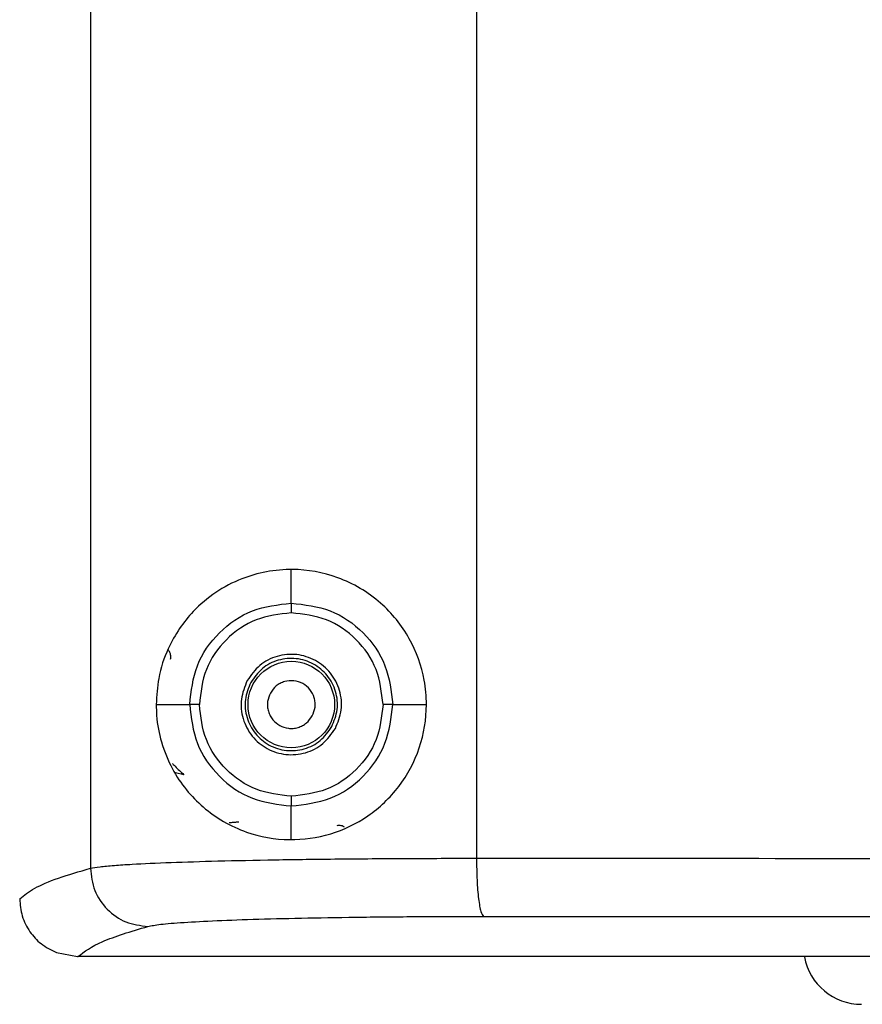
# Model space of a CAD drawing. Units: inches. Extents: x 0.4 to 10.6, y 0.4 to 8.1.
# Drawn here: x 6.5 to 6.6, y 5.8 to 5.9 of the extents above; entities that cross this region are included whole.
import ezdxf

# ---------------------------------------------------------------- set-up
doc = ezdxf.new("R2010")
doc.units = ezdxf.units.IN
doc.header["$MEASUREMENT"] = 0

msp = doc.modelspace()

# ---------------------------------------------------------------- linework, layer by layer
at = {"color": 7, "linetype": 'Continuous', "lineweight": 25}
for p, q in [((6.54520346490587, 6.148302734906329), (6.54520346490587, 5.860292131248326)), ((6.576545709153786, 6.14749089138907), (6.576545709153786, 5.86110397396801)), ((6.561511342601615, 5.881824163668263), (6.561511342601615, 5.884557542962293)), ((6.550542564648858, 5.873588772873522), (6.553261839919494, 5.873588772873522)), ((6.569742517534729, 5.873588772873522), (6.57248012055437, 5.873588772873522)), ((6.561511342601615, 5.862620002780608), (6.561511342601615, 5.86535338207888)), ((6.556478435921043, 5.863981144994787), (6.556480492652132, 5.863979613226289)), ((6.556547844197344, 5.863985342407259), (6.556480492652093, 5.863979613226863)), ((6.542456709196168, 5.853440129566399), (6.544159950785716, 5.853116391305557)), ((6.544159950785716, 5.853116391305557), (6.544183796249707, 5.853116331872251))]:
    msp.add_line(p, q, dxfattribs=at)
at = {"color": 8, "linetype": 'Continuous', "lineweight": 25}
msp.add_line((6.552800072724921, 5.867890760651475), (6.55212138412745, 5.868052118623337), dxfattribs=at)
at = {"color": 7, "linetype": 'Continuous', "lineweight": 25}
msp.add_circle((6.561511342601615, 5.873588772873522), 0.003513322752582797, dxfattribs=at)
msp.add_arc((6.607804190455221, 5.853968793066604), 0.004724409448819245, 190.6321782354272, 269.9999999999685, dxfattribs=at)
for points, knots in [([(6.550542564648772, 5.873588772873522), (6.550585950027841, 5.874308819036535), (6.550685309926572, 5.875957847243116), (6.551639879729978, 5.878687337313852), (6.553700464195685, 5.881658992439204), (6.557106972008373, 5.883961110331148), (6.561303806823068, 5.884801917905918), (6.565338251731681, 5.88411982564113), (6.568775784365883, 5.882122689207382), (6.571236773482131, 5.879098821710212), (6.572311836561465, 5.876109506550833), (6.572588759503954, 5.873060504715526), (6.572084651486616, 5.869997974784153), (6.570381182779006, 5.866815916128547), (6.567801571152294, 5.86438179424198), (6.564657135397113, 5.862897729229698), (6.56119207557694, 5.862439310911779), (6.557558890214375, 5.863121041078718), (6.554272897398195, 5.865039059290609), (6.552076187281708, 5.867678318804924), (6.550945817042644, 5.870365867449034), (6.550576470135123, 5.872236418554385), (6.550550062295056, 5.87328972173384), (6.550542564648772, 5.873588772873522)], [0, 0, 0, 0, 0.02777340644709766, 0.06360582553829124, 0.121582689137565, 0.2014774555761299, 0.2686516036482341, 0.3236530356660822, 0.3789202313275936, 0.4278770299911404, 0.474227052691819, 0.4998174620032615, 0.5459194989447764, 0.5920238538227582, 0.6380796414747686, 0.6848328662248551, 0.7347015232383778, 0.7916051248688013, 0.8597605107327141, 0.924741840726941, 0.9592544814740884, 0.9884316367881731, 0.9999999999999999, 0.9999999999999999, 0.9999999999999999, 0.9999999999999999]), ([(6.55326187508058, 5.873588772951839), (6.553385931093096, 5.874668242241367), (6.553634189471196, 5.87682845430681), (6.555549462287058, 5.879546503714519), (6.558272938952775, 5.881451091240282), (6.560432143007895, 5.881699837080502), (6.56151134259878, 5.881824163638877)], [0, 0, 0, 0, 0.2498797212760715, 0.5000542341001795, 0.7501202979197599, 1, 1, 1, 1]), ([(6.561511342601615, 5.881824163668798), (6.562590886895413, 5.881700545193329), (6.564749407848793, 5.881453373242111), (6.567470779842256, 5.879547475977456), (6.569372327195561, 5.876824771816069), (6.569619135161332, 5.874667313270924), (6.569742517537362, 5.873588772873522)], [0, 0, 0, 0, 0.2501190362592624, 0.5001065576524568, 0.7500970421049001, 1, 1, 1, 1]), ([(6.56151134259878, 5.881824163638877), (6.561511346400704, 5.88180354247218), (6.561511354004912, 5.881762298195348), (6.561511392859101, 5.88155155677334), (6.56151143927231, 5.881299816014328), (6.561511471414135, 5.881125482008232), (6.561511487485079, 5.881038314834152)], [0, 0, 0, 0, 0.2796386648146915, 0.5593036841380958, 0.7796514097199442, 1, 1, 1, 1]), ([(6.561511487485079, 5.881038314834152), (6.560535034670183, 5.8809258637417), (6.558580746981844, 5.88070080239499), (6.556116697570721, 5.878975996080721), (6.554382616993293, 5.876517935844148), (6.554158427422254, 5.874564249168049), (6.554046489514842, 5.87358877293494)], [0, 0, 0, 0, 0.2498950947595432, 0.5001438877687251, 0.7504217214449289, 0.9999999999999999, 0.9999999999999999, 0.9999999999999999, 0.9999999999999999]), ([(6.568956383779566, 5.873589044043602), (6.568844780440089, 5.874564637400809), (6.568621532036256, 5.876516188858006), (6.566901722674543, 5.878979063722555), (6.564440276914917, 5.880703091162591), (6.562487934928066, 5.880926552515704), (6.561511487485079, 5.881038314834152)], [0, 0, 0, 0, 0.2499130015638229, 0.4999194375104486, 0.7498889078759523, 1, 1, 1, 1]), ([(6.563212763548386, 5.872659281087695), (6.56330928223103, 5.872893870525846), (6.563455522242103, 5.873249308054548), (6.563454690303175, 5.873764471220917), (6.563359887064802, 5.874262303825036), (6.563059943968723, 5.874836757758286), (6.562465452812529, 5.875335258359008), (6.561724775766145, 5.875566165116144), (6.561079600685945, 5.875508204045494), (6.560609441718518, 5.875319103154561), (6.56017540923002, 5.875041550602981), (6.559955174068789, 5.874726229402333), (6.559809921464134, 5.874518264309743)], [0, 0, 0, 0, 0.1239352734617423, 0.1877801816902083, 0.251758286083771, 0.3739258262686713, 0.5000000182356528, 0.626074210202638, 0.7482417503853036, 0.8120866403956674, 0.8760647265429261, 1, 1, 1, 1]), ([(6.559809921464134, 5.874518264309743), (6.559715893774681, 5.87429183633846), (6.559570761175936, 5.873942342693644), (6.559565874059179, 5.873430000626762), (6.559637985517843, 5.873039657993383), (6.55978782802424, 5.872670335133154), (6.560072244724431, 5.87224857718741), (6.560559289811629, 5.871846056775041), (6.561160881666088, 5.871653788843357), (6.561669428330984, 5.871642233056553), (6.562060917826711, 5.871715550372993), (6.56242862516813, 5.871865788055815), (6.562857192817876, 5.872146636516798), (6.563073032030976, 5.872457822987697), (6.563212763548386, 5.872659281087695)], [0, 0, 0, 0, 0.1197214754988291, 0.1847911925276867, 0.2499999373912362, 0.3150697169580566, 0.380278524490867, 0.4999999999898721, 0.6197214754916611, 0.6847911925354502, 0.7499999373911888, 0.8150697169658845, 0.8802785244983047, 1, 1, 1, 1]), ([(6.554046489514842, 5.87358877293494), (6.553948820399411, 5.873588889175665), (6.553753477975834, 5.873589121662107), (6.553502538144488, 5.873589288339923), (6.553318021883127, 5.873589226469966), (6.553280566949977, 5.873588924069827), (6.553261839941993, 5.873588772873459)], [0, 0, 0, 0, 0.2499953892924471, 0.5000015103191756, 0.7500068770631039, 1, 1, 1, 1]), ([(6.553261839941993, 5.873588772873459), (6.553385841510039, 5.872509306930608), (6.553633991169835, 5.8703490995179), (6.555549461331612, 5.867631072933204), (6.558272970768413, 5.865726506354377), (6.560432209344775, 5.865477719503538), (6.561511342601615, 5.86535338207851)], [0, 0, 0, 0, 0.2498750442508805, 0.5000453478098139, 0.7501352106264918, 1, 1, 1, 1]), ([(6.56151149148744, 5.866139230884546), (6.56053511793985, 5.866251813535409), (6.558580953155989, 5.866477142306485), (6.556116314426421, 5.868201255720265), (6.554382831815975, 5.870659828914642), (6.554158491992159, 5.872613430300088), (6.554046489514842, 5.87358877293494)], [0, 0, 0, 0, 0.2498894740927886, 0.5001417862397459, 0.7504439590939879, 0.9999999999999999, 0.9999999999999999, 0.9999999999999999, 0.9999999999999999]), ([(6.561511342600826, 5.865353382071948), (6.562590904054913, 5.86547700234458), (6.564749437155177, 5.865724175351111), (6.56747080092428, 5.867630098439391), (6.569372362687621, 5.870352780671303), (6.569619147396166, 5.872510238283465), (6.569742517534685, 5.873588772873522)], [0, 0, 0, 0, 0.2501225381900766, 0.5001084243624919, 0.7500992128121416, 1, 1, 1, 1]), ([(6.568956383779566, 5.873589044043602), (6.568844805649711, 5.872613255202825), (6.568621631798809, 5.870661523680307), (6.566901771147402, 5.8681985273331), (6.564440337242983, 5.86647452622604), (6.56248798997738, 5.866251020791553), (6.56151149148744, 5.866139230884546)], [0, 0, 0, 0, 0.2499495829605219, 0.4999385724843911, 0.7498860794651243, 1, 1, 1, 1]), ([(6.569742517534685, 5.873588772873522), (6.569725898694271, 5.873588816895335), (6.56969266016637, 5.873588904941204), (6.569508662856877, 5.873588984201971), (6.569254701596516, 5.8735890294878), (6.569055821367329, 5.873589039191749), (6.568956383779566, 5.873589044043602)], [0, 0, 0, 0, 0.2499936104683214, 0.4999999632865832, 0.7500063342886258, 1, 1, 1, 1]), ([(6.56151149148744, 5.866139230884546), (6.561511470475936, 5.866028328521672), (6.561511428450945, 5.865806513343288), (6.561511380535306, 5.865553606645879), (6.561511350501194, 5.865395081422476), (6.561511345234286, 5.865367281873647), (6.561511342600826, 5.865353382071948)], [0, 0, 0, 0, 0.2796386633809715, 0.5593036829333649, 0.779651408922657, 0.9999999999999999, 0.9999999999999999, 0.9999999999999999, 0.9999999999999999]), ([(6.54520346490587, 5.860292131248326), (6.545428743101632, 5.860333621706634), (6.545863806043786, 5.860413749127766), (6.547056302438253, 5.860523218400371), (6.548859912961996, 5.860643466293425), (6.551565738237794, 5.860767255373589), (6.555497592134349, 5.860889007691844), (6.560089589718893, 5.860984969286047), (6.565273540992563, 5.86105388796439), (6.570789434893666, 5.861096820912939), (6.574637395134405, 5.861101602594678), (6.576545709153866, 5.86110397396801)], [0, 0, 0, 0, 0.08936311434756039, 0.1725803037295244, 0.2496503761380889, 0.3791036121497105, 0.5017974465242615, 0.6293465912186339, 0.7548951509902786, 0.8784454645214754, 1, 1, 1, 1]), ([(6.576545709153785, 5.86110397396801), (6.590915284333987, 5.86110100212789), (6.619655440559349, 5.861095058239623), (6.662985259653393, 5.861090316471871), (6.706380568275786, 5.861088609889758), (6.749778938738022, 5.861090317986118), (6.793117920458553, 5.861095061436317), (6.821866141805691, 5.861101005687833), (6.836240755577002, 5.861103977917616)], [0, 0, 0, 0, 0.1666375020686834, 0.3332866687009853, 0.4999475008537384, 0.6666199994835729, 0.8333041655469164, 1, 1, 1, 1]), ([(6.57654570915374, 5.86110397368612), (6.576554168422496, 5.860498791963558), (6.576571086933187, 5.859288430437089), (6.576703434276841, 5.85774945176308), (6.576893597486683, 5.856649716295498), (6.577046382255927, 5.856471568568779), (6.577122774761612, 5.856382494564256)], [0, 0, 0, 0, 0.250000396349144, 0.5000000001012379, 0.7499996038602448, 1, 1, 1, 1]), ([(6.539463091217403, 5.857809909585333), (6.539817022784582, 5.858097500155858), (6.540513317309049, 5.858663281109334), (6.542454788129215, 5.859490883570407), (6.544297797114805, 5.860028126320397), (6.545203464905425, 5.860292131248326)], [0, 0, 0, 0, 0.3445968514043296, 0.6779302075052235, 1, 1, 1, 1]), ([(6.54520346490555, 5.860292131438877), (6.545275617057527, 5.859677364548403), (6.545419921110243, 5.858447832908103), (6.54649730055997, 5.856893456912247), (6.548034222183497, 5.855799313101698), (6.549254018990783, 5.855646889088431), (6.54986391845626, 5.855570676949113)], [0, 0, 0, 0, 0.2500004352913028, 0.500000000068649, 0.7499995647831875, 1, 1, 1, 1]), ([(6.539463091292821, 5.857809904758928), (6.539503964920772, 5.857339863095397), (6.539586426626286, 5.856391563686179), (6.54023004827634, 5.855132517621145), (6.54118251807362, 5.854070934815745), (6.542018412413877, 5.853657114213481), (6.542456709196168, 5.853440129566399)], [0, 0, 0, 0, 0.248974446970727, 0.5023008369078144, 0.73903407257693, 1, 1, 1, 1]), ([(6.54986391845626, 5.855570676949113), (6.550159539007196, 5.855628198340162), (6.550753307675496, 5.855743732932238), (6.552694940399785, 5.855902225513855), (6.555365141699357, 5.856044724355366), (6.558765714133983, 5.856165991131338), (6.562768558122756, 5.856262898004693), (6.567252767581297, 5.856332274063257), (6.572067512288496, 5.856375465983003), (6.575442765465007, 5.856380158763816), (6.577122775722086, 5.856382494564861)], [0, 0, 0, 0, 0.124235340173568, 0.2495328970089077, 0.3755266156573611, 0.5017173438718806, 0.627585765926557, 0.7527477809073613, 0.8769318203884161, 1, 1, 1, 1]), ([(6.577122774761459, 5.856382494564299), (6.591428763081417, 5.856379521367804), (6.620043488295885, 5.85637357440358), (6.663185356669413, 5.856368883157701), (6.706393471849588, 5.856367196344594), (6.749601514705444, 5.856368888539595), (6.792743196056102, 5.85637358227975), (6.821357759125779, 5.856379528052631), (6.835663659586621, 5.856382500652101)], [0, 0, 0, 0, 0.1666404877588823, 0.3333129917471614, 0.5000011000988931, 0.6666888805049677, 0.8333605274217538, 1, 1, 1, 1]), ([(6.544183796249707, 5.853116331872251), (6.544722563869189, 5.853528080066067), (6.545802024453701, 5.854353047881311), (6.548508344574649, 5.855164317728612), (6.549863918156039, 5.855570676150096)], [0, 0, 0, 0, 0.4991081908986479, 1, 1, 1, 1]), ([(6.868602658727379, 5.853116331739433), (6.867276465508215, 5.853116331735825), (6.865784498489523, 5.853116331731766), (6.864125821198286, 5.853116331727469), (6.863628181491728, 5.853116331726191), (6.863130497872987, 5.853116331724924), (6.86263277226691, 5.853116331723667), (6.862135004326904, 5.85311633172242), (6.86163719432169, 5.853116331721187), (6.860641490002401, 5.85311633171874), (6.857155771981613, 5.853116331710387), (6.851175260603556, 5.853116331697564), (6.840529795952966, 5.853116331679862), (6.829865173572435, 5.853116331670953), (6.819184044573618, 5.853116331671631), (6.808492511479156, 5.853116331680829), (6.797786250470715, 5.853116331705581), (6.784388300841914, 5.853116331756295), (6.773658569496537, 5.853116331811055), (6.754865167666571, 5.853116331922119), (6.730670176532046, 5.853116332085213), (6.698383873160661, 5.853116332215681), (6.666094371934219, 5.85311633222467), (6.639221807457942, 5.853116332135389), (6.620444106006434, 5.853116332022783), (6.601700063556876, 5.853116331900814), (6.585533771981963, 5.853116331790945), (6.569283486516239, 5.853116331713283), (6.560906092740565, 5.853116331681358), (6.555153890748297, 5.853116331665612), (6.552018138344546, 5.853116331658828), (6.551495527836304, 5.853116331657732), (6.550972963479304, 5.853116331656672), (6.550450445403528, 5.853116331655646), (6.549927973771453, 5.853116331654656), (6.549405548736863, 5.8531163316537), (6.548883170455727, 5.853116331652779), (6.548360839083912, 5.853116331651892), (6.547838554775387, 5.853116331651038), (6.547316317691758, 5.853116331650219), (6.546794127965887, 5.853116331649434), (6.546271985837891, 5.853116331648683), (6.545749891147517, 5.853116331647964), (6.545227827633669, 5.85311633164728), (6.544705791007259, 5.853116331646626), (6.544357795583191, 5.853116331646217), (6.544183797845241, 5.853116331646013)], [0, 0, 0, 0, 0.0123784707855841, 0.01392577634016673, 0.01547308189474903, 0.01702038744933041, 0.01856769300391326, 0.02011499855849529, 0.0216623041130766, 0.02320960966765904, 0.02939883502275288, 0.05415593720211832, 0.07891303938137392, 0.1284285287491719, 0.1531856309283488, 0.1779427331078527, 0.227458222481023, 0.2522153246611136, 0.3017308140373402, 0.3264879162176278, 0.425529179773651, 0.524570443317123, 0.6236117068171103, 0.7227628667076432, 0.7722783560842198, 0.7970354582645351, 0.896076721821627, 0.9220525711086663, 0.9480284203955766, 0.9740131785316981, 0.9756373343155496, 0.9772614900994012, 0.9788856458832524, 0.9805098016671049, 0.9821339574509564, 0.9837581132348082, 0.9853822690186598, 0.9870064248025119, 0.9886305805863642, 0.9902547363702152, 0.9918788921540671, 0.9935030479379189, 0.9951272037217707, 0.9967513595056221, 0.9983756795108885, 1, 1, 1, 1])]:
    msp.add_open_spline(points, degree=3, knots=knots, dxfattribs=at)
at = {"color": 8, "linetype": 'Continuous', "lineweight": 25}
for points, knots in [([(6.551703669343346, 5.877277103780609), (6.551715280442622, 5.877335811927691), (6.551738638094038, 5.877453913099895), (6.551721747452299, 5.877634895201364), (6.551666552793581, 5.877807082765811), (6.551588991433777, 5.877944355388339), (6.551520063888126, 5.87801113010973), (6.551494821684474, 5.87803558391989)], [0, 0, 0, 0, 0.2168255279052652, 0.4361805010438955, 0.6518134967170052, 0.8724893721109992, 1, 1, 1, 1]), ([(6.551876233610309, 5.868791869614679), (6.551894223842077, 5.86877096916608), (6.551951010671846, 5.868704996129605), (6.552236440896959, 5.868396924331996), (6.552547402470378, 5.868117668536469), (6.552800072724921, 5.867890760651475)], [0, 0, 0, 0, 0.07997256883202052, 0.2524363616249075, 1, 1, 1, 1]), ([(6.565828571720925, 5.863636157658531), (6.565796743582164, 5.863657137353885), (6.565714121713986, 5.86371159801956), (6.565559997184957, 5.86375584598808), (6.565378886061735, 5.8637757409623), (6.565260729983651, 5.863752030212322), (6.565201305927913, 5.863740105401082)], [0, 0, 0, 0, 0.1738926470148021, 0.4514035667476377, 0.7240952344173194, 1, 1, 1, 1])]:
    msp.add_open_spline(points, degree=3, knots=knots, dxfattribs=at)
at = {"color": 7, "linetype": 'Continuous', "lineweight": 25}
for points in [[(6.565086716614291, 5.871635537148983), (6.565288616672246, 5.872132849738398), (6.565692416788155, 5.873127474917228), (6.565515786778745, 5.874769291769307), (6.564768396321128, 5.876210145147171), (6.563515428990697, 5.877257228402653), (6.561957357674645, 5.877745822558513), (6.560341104576199, 5.877596233540196), (6.558864129731549, 5.876857785136943), (6.558245355636674, 5.875980600778053), (6.557935968589236, 5.875542008598607)], [(6.564797237673288, 5.87179368021384), (6.564982790961898, 5.87225072805865), (6.565353897539118, 5.873164823748268), (6.565191568318685, 5.874673711457727), (6.564504690075386, 5.875997906632366), (6.563353168818603, 5.876960213148627), (6.561921246216452, 5.877409248445134), (6.560435852500044, 5.877271770850919), (6.559078460420984, 5.876593110671394), (6.558509785160104, 5.875786947245595), (6.558225447529663, 5.875383865532696)], [(6.557935968588937, 5.87554200859806), (6.557734068530983, 5.875044696008646), (6.557330268415074, 5.874050070829816), (6.557506898424482, 5.872408253977738), (6.5582542888821, 5.870967400599874), (6.559507256212532, 5.869920317344391), (6.561065327528583, 5.869431723188532), (6.56268158062703, 5.869581312206849), (6.564158555471677, 5.870319760610101), (6.564777329566554, 5.871196944968991), (6.565086716613992, 5.871635537148435)], [(6.558225447529664, 5.875383865532696), (6.558039894241131, 5.874926817687882), (6.557668787664064, 5.874012721998255), (6.557831116884679, 5.872503834288895), (6.558517995128083, 5.871179639114395), (6.559669516384891, 5.870217332598284), (6.561101438986999, 5.869768297301897), (6.562586832703324, 5.869905774896178), (6.563944224782293, 5.870584435075706), (6.56451290004314, 5.871390598501468), (6.564797237673565, 5.871793680214349)]]:
    msp.add_open_spline(points, degree=3, dxfattribs=at)
at = {"color": 8, "linetype": 'Continuous', "lineweight": 25}
msp.add_open_spline([(6.557264582894571, 5.864046310945967), (6.557164573928025, 5.864037803800236), (6.556964555994936, 5.864020789508776), (6.55670126401345, 5.863998392884418), (6.556598984136045, 5.863989692566312), (6.556547844197344, 5.863985342407259)], degree=3, dxfattribs=at)

doc.saveas('drawing.dxf')
